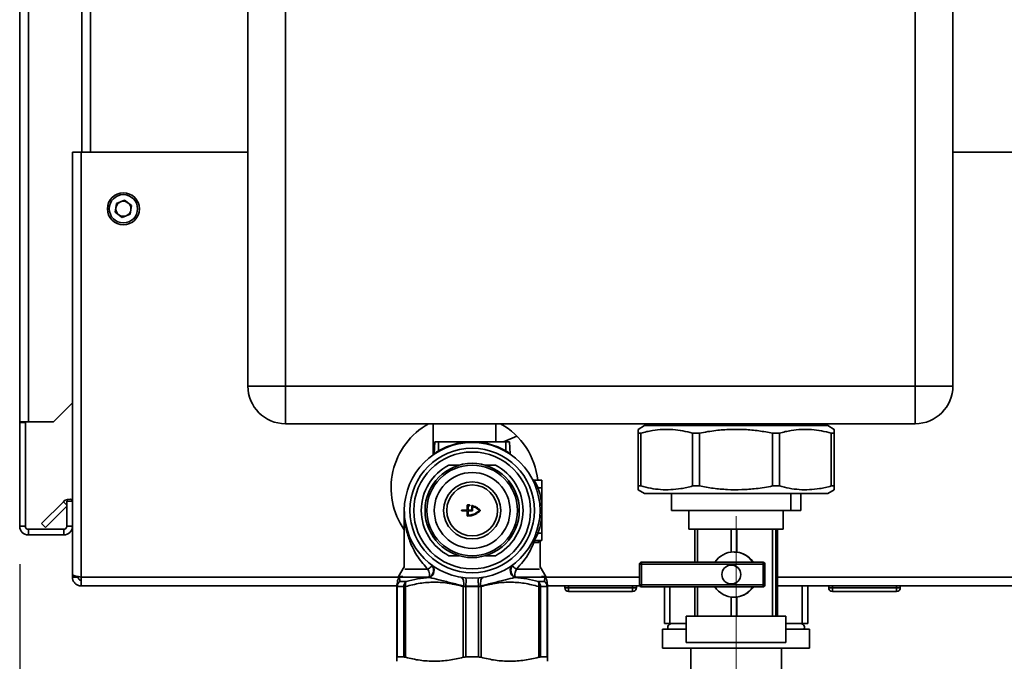
# Paper-space layout 'Blatt2' of a CAD drawing. Units: millimetres. Extents: x 0 to 4200, y 0 to 2970.
# Drawn here: x 2280 to 2541, y 1545 to 1715 of the extents above; entities that cross this region are included whole.
import ezdxf

# ---------------------------------------------------------------- set-up
doc = ezdxf.new("R2010")
doc.units = ezdxf.units.MM
doc.linetypes.add('CENTERX2', pattern=[20.32, 12.7, -2.54, 2.54, -2.54])
doc.layers.add('1', color=7, linetype='Continuous')
doc.styles.add('SLDTEXTSTYLE1', font='TXT', dxfattribs={"width": 0.605})
doc.dimstyles.new('SLDDIMSTYLE1', dxfattribs={"dimtxt": 35, "dimasz": 25, "dimexe": 0, "dimexo": 0.0625, "dimgap": 8.75, "dimtad": 1, "dimdec": 1, "dimrnd": 1e-09, "dimzin": 12, "dimdsep": 46, "dimtxsty": 'SLDTEXTSTYLE1', "dimsah": 1, "dimcen": 0.09, "dimadec": 0, "dimazin": 3, "dimtfac": 1, "dimtdec": 1, "dimtofl": 0, "dimtmove": 0, "dimatfit": 3, "dimfxl": 1, "dimfrac": 2, "dimtolj": 1, "dimtzin": 12, "dimarcsym": 0})

# ---------------------------------------------------------------- blocks, each defined once
blk = doc.blocks.new('_D_15')
at = {"layer": '1', "color": 7, "ltscale": 10}
for p, q in [((2489.01, 2462.78), (2677.15, 2462.78)), ((2667.15, 2462.78), (2667.15, 1467.78)), ((2489.01, 1467.78), (2677.15, 1467.78))]:
    blk.add_line(p, q, dxfattribs=at)
for points in [[(2667.15, 2462.78), (2663.15, 2437.78), (2671.15, 2437.78)], [(2667.15, 1467.78), (2671.15, 1492.78), (2663.15, 1492.78)]]:
    blk.add_solid(points, dxfattribs=at)
at = {"layer": '1', "color": 7, "ltscale": 10, "insert": (2622.03, 1925.17), "char_height": 35, "attachment_point": 1, "rotation": 90, "style": 'SLDTEXTSTYLE1'}
blk.add_mtext('995', dxfattribs=at)
blk = doc.blocks.new('_D_17')
at = {"layer": '1', "color": 7, "ltscale": 10}
for p, q in [((2279.92, 1571.08), (2279.92, 1369.45)), ((2469.92, 1481.88), (2469.92, 1369.45)), ((2279.92, 1379.45), (2469.92, 1379.45))]:
    blk.add_line(p, q, dxfattribs=at)
for points in [[(2279.92, 1379.45), (2304.92, 1375.45), (2304.92, 1383.45)], [(2469.92, 1379.45), (2444.92, 1383.45), (2444.92, 1375.45)]]:
    blk.add_solid(points, dxfattribs=at)
at = {"layer": '1', "color": 7, "ltscale": 10, "insert": (2334.82, 1424.57), "char_height": 35, "attachment_point": 1, "style": 'SLDTEXTSTYLE1'}
blk.add_mtext('190', dxfattribs=at)

psp = doc.layouts.new('Blatt2')

# ---------------------------------------------------------------- linework, layer by layer
at = {"color": 7, "linetype": 'Continuous', "lineweight": 35, "ltscale": 10}
for p, q in [((2279.92, 1608.78), (2279.92, 2339.98)), ((2282.22, 1608.78), (2282.22, 2339.98)), ((2340.42, 1618.28), (2340.42, 2197.28)), ((2350.42, 2197.28), (2350.42, 1618.28)), ((2517.42, 1618.28), (2517.42, 2197.28)), ((2527.42, 2197.28), (2527.42, 1618.28)), ((2296.42, 2130.28), (2296.42, 1680.28)), ((2293.92, 1680.28), (2293.92, 1568.29)), ((2293.92, 1680.28), (2296.22, 1680.28)), ((2296.22, 1680.28), (2296.22, 1567.58)), ((2340.42, 1680.28), (2296.22, 1680.28)), ((2556.62, 1680.28), (2527.42, 1680.28)), ((2305.28, 1664.39), (2305.58, 1666.69)), ((2307.73, 1667.58), (2305.58, 1666.69)), ((2307.73, 1667.58), (2309.57, 1666.16)), ((2309.57, 1666.16), (2309.26, 1663.86)), ((2305.28, 1664.39), (2307.12, 1662.98)), ((2307.12, 1662.98), (2309.26, 1663.86)), ((2340.42, 1618.28), (2350.42, 1618.28)), ((2350.42, 1608.28), (2350.42, 1618.28)), ((2350.42, 1618.28), (2517.42, 1618.28)), ((2517.42, 1608.28), (2517.42, 1618.28)), ((2527.42, 1618.28), (2517.42, 1618.28)), ((2288.92, 1608.78), (2293.92, 1613.78)), ((2282.22, 1608.78), (2279.92, 1608.78)), ((2279.92, 1608.78), (2279.92, 1608.63)), ((2281.42, 1608.63), (2279.92, 1608.63)), ((2279.92, 1608.63), (2279.92, 1581.08)), ((2281.42, 1608.63), (2281.42, 1608.78)), ((2281.42, 1608.63), (2281.42, 1581.08)), ((2282.22, 1608.78), (2288.92, 1608.78)), ((2517.42, 1608.28), (2350.42, 1608.28)), ((2389.62, 1608.28), (2389.62, 1600.04)), ((2406.22, 1603.48), (2406.22, 1608.28)), ((2445.64, 1607.78), (2443.91, 1606.78)), ((2445.64, 1607.78), (2479.2, 1607.78)), ((2445.77, 1608.28), (2445.77, 1607.78)), ((2479.2, 1607.78), (2494.21, 1607.78)), ((2494.07, 1607.78), (2494.07, 1608.28)), ((2495.94, 1606.78), (2494.21, 1607.78)), ((2389.81, 1600.26), (2389.98, 1603.48)), ((2391.02, 1603.48), (2389.98, 1603.48)), ((2391.02, 1601.14), (2391.02, 1603.48)), ((2391.02, 1603.48), (2408.82, 1603.48)), ((2399.92, 1603.47), (2399.92, 1603.28)), ((2411.78, 1604.99), (2408.24, 1603.48)), ((2409.86, 1603.48), (2408.82, 1603.48)), ((2408.82, 1603.48), (2408.82, 1601.14)), ((2410.03, 1600.26), (2409.86, 1603.48)), ((2443.91, 1605.78), (2444.67, 1605.78)), ((2443.91, 1591.78), (2443.91, 1605.78)), ((2444.67, 1605.78), (2444.67, 1591.78)), ((2458.37, 1605.78), (2460.2, 1605.78)), ((2458.37, 1591.78), (2458.37, 1605.78)), ((2460.2, 1605.78), (2460.2, 1591.78)), ((2479.6, 1605.78), (2481.43, 1605.78)), ((2479.6, 1591.78), (2479.6, 1605.78)), ((2481.43, 1605.78), (2481.43, 1591.78)), ((2495.16, 1605.78), (2495.91, 1605.78)), ((2495.16, 1591.78), (2495.16, 1605.78)), ((2495.91, 1605.78), (2495.91, 1591.78)), ((2495.93, 1591.78), (2495.93, 1605.78)), ((2396.42, 1597.28), (2393.74, 1597.28)), ((2406.11, 1597.28), (2403.42, 1597.28)), ((2416.36, 1593.27), (2418.43, 1593.27)), ((2418.43, 1591.27), (2418.43, 1593.27)), ((2417.42, 1591.27), (2416.95, 1591.11)), ((2417.42, 1591.27), (2418.43, 1591.27)), ((2418.43, 1579.27), (2418.43, 1591.27)), ((2443.91, 1591.78), (2444.67, 1591.78)), ((2443.91, 1590.78), (2445.64, 1589.78)), ((2458.37, 1591.78), (2460.2, 1591.78)), ((2479.6, 1591.78), (2481.43, 1591.78)), ((2494.21, 1589.78), (2495.94, 1590.78)), ((2495.16, 1591.78), (2495.91, 1591.78)), ((2292.42, 1587.78), (2292.42, 1581.08)), ((2293.92, 1587.78), (2292.42, 1587.78)), ((2445.64, 1589.78), (2479.2, 1589.78)), ((2452.78, 1589.78), (2452.78, 1585.28)), ((2479.2, 1589.78), (2494.21, 1589.78)), ((2484.47, 1589.78), (2484.47, 1585.28)), ((2487.06, 1589.78), (2487.06, 1585.28)), ((2285.7, 1581.81), (2291.5, 1587.6)), ((2286.76, 1580.75), (2292.42, 1586.41)), ((2381.92, 1585.28), (2381.92, 1570.19)), ((2397.22, 1585.38), (2398.57, 1585.38)), ((2398.57, 1585.18), (2397.22, 1585.18)), ((2398.62, 1585.43), (2398.62, 1586.66)), ((2398.62, 1583.89), (2398.62, 1585.13)), ((2398.72, 1586.76), (2399.23, 1586.73)), ((2398.82, 1586.51), (2398.82, 1585.43)), ((2398.82, 1584.04), (2398.82, 1585.13)), ((2399.21, 1586.53), (2398.87, 1586.56)), ((2398.87, 1585.38), (2399.77, 1585.38)), ((2398.87, 1585.18), (2399.92, 1585.18)), ((2399.82, 1585.43), (2399.82, 1586.49)), ((2400.02, 1585.28), (2400.02, 1586.29)), ((2484.47, 1585.28), (2452.78, 1585.28)), ((2457.42, 1585.28), (2457.42, 1580.28)), ((2482.42, 1580.28), (2482.42, 1585.28)), ((2484.47, 1585.28), (2487.06, 1585.28)), ((2281.42, 1581.08), (2279.92, 1581.08)), ((2282.22, 1580.28), (2282.22, 1578.78)), ((2291.62, 1580.28), (2282.22, 1580.28)), ((2285.7, 1581.81), (2286.76, 1580.75)), ((2291.62, 1580.28), (2291.62, 1578.78)), ((2292.42, 1581.08), (2293.92, 1581.08)), ((2457.42, 1580.28), (2482.42, 1580.28)), ((2458.94, 1580.28), (2458.94, 1571.53)), ((2459.64, 1571.53), (2459.64, 1580.28)), ((2468.62, 1580.28), (2468.62, 1574.24)), ((2470.14, 1574.23), (2470.14, 1580.28)), ((2479.6, 1580.28), (2479.6, 1557.28)), ((2480.42, 1557.28), (2480.42, 1580.28)), ((2480.9, 1580.28), (2480.9, 1557.28)), ((2291.62, 1578.78), (2282.22, 1578.78)), ((2416.35, 1577.27), (2418.43, 1577.27)), ((2417.42, 1579.27), (2416.95, 1579.43)), ((2417.42, 1579.27), (2418.43, 1579.27)), ((2417.92, 1570.19), (2417.92, 1577.27)), ((2418.43, 1577.27), (2418.43, 1579.27)), ((2417.5, 1576.77), (2416.3, 1576.77)), ((2480.51, 1575.35), (2480.56, 1575.35)), ((2480.51, 1574.43), (2480.51, 1575.35)), ((2480.51, 1575.19), (2480.53, 1575.13)), ((2480.53, 1574.65), (2480.51, 1574.59)), ((2480.53, 1575.13), (2480.53, 1574.65)), ((2480.53, 1575.13), (2480.63, 1575.13)), ((2480.53, 1574.65), (2480.63, 1574.65)), ((2480.56, 1575.35), (2480.63, 1575.13)), ((2480.63, 1574.65), (2480.56, 1574.43)), ((2480.63, 1575.13), (2480.63, 1574.65)), ((2393.74, 1573.28), (2396.42, 1573.28)), ((2403.42, 1573.28), (2406.11, 1573.28)), ((2469.38, 1574.28), (2469.33, 1574.28)), ((2470.14, 1574.23), (2469.38, 1574.26)), ((2480.56, 1574.43), (2480.51, 1574.43)), ((2480.51, 1573.6), (2480.56, 1573.6)), ((2480.51, 1572.67), (2480.51, 1573.6)), ((2480.51, 1573.45), (2480.53, 1573.39)), ((2480.53, 1572.9), (2480.51, 1572.84)), ((2480.56, 1572.67), (2480.51, 1572.67)), ((2480.53, 1573.39), (2480.53, 1572.9)), ((2480.53, 1573.39), (2480.63, 1573.39)), ((2480.53, 1572.9), (2480.63, 1572.9)), ((2480.56, 1573.6), (2480.63, 1573.39)), ((2480.63, 1572.9), (2480.56, 1572.67)), ((2480.63, 1573.39), (2480.63, 1572.9)), ((2480.81, 1572.12), (2480.84, 1572.12)), ((2480.81, 1570.31), (2480.81, 1572.12)), ((2480.84, 1572.12), (2480.84, 1569.17)), ((2381.92, 1570.37), (2380.42, 1567.78)), ((2389.22, 1570.77), (2389.16, 1570.85)), ((2410.68, 1570.85), (2410.63, 1570.77)), ((2419.42, 1567.78), (2417.92, 1570.37)), ((2444.3, 1571.03), (2444.3, 1565.53)), ((2444.8, 1571.53), (2477.07, 1571.53)), ((2477.09, 1571.03), (2444.82, 1571.03)), ((2444.82, 1571.03), (2444.82, 1565.53)), ((2468.67, 1570.78), (2468.65, 1570.78)), ((2474.36, 1571.78), (2474.53, 1571.53)), ((2477.09, 1565.53), (2477.09, 1571.03)), ((2477.57, 1565.53), (2477.57, 1571.03)), ((2480.51, 1571.35), (2480.84, 1566)), ((2480.51, 1570.46), (2480.51, 1571.35)), ((2480.84, 1565.11), (2480.51, 1570.46)), ((2480.67, 1570.68), (2480.69, 1570.68)), ((2480.72, 1570), (2480.72, 1569.26)), ((2293.92, 1568.29), (2293.92, 1567.58)), ((2293.92, 1567.58), (2295.42, 1567.58)), ((2295.42, 1567.74), (2295.42, 1567.58)), ((2296.22, 1567.58), (2296.22, 1565.28)), ((2380.42, 1567.78), (2380.42, 1567.16)), ((2380.42, 1567.78), (2381.56, 1567.78)), ((2388.55, 1567.51), (2388.49, 1567.55)), ((2388.57, 1567.5), (2388.55, 1567.51)), ((2411.29, 1567.51), (2411.27, 1567.5)), ((2411.35, 1567.55), (2411.29, 1567.51)), ((2418.28, 1567.78), (2419.42, 1567.78)), ((2419.42, 1567.16), (2419.42, 1567.78)), ((2379.95, 1565.28), (2296.22, 1565.28)), ((2379.92, 1565.1), (2379.98, 1565.49)), ((2379.92, 1565.1), (2380.07, 1565.1)), ((2379.92, 1565.1), (2379.92, 1546.35)), ((2380.07, 1565.1), (2381.79, 1565.1)), ((2380.07, 1565.1), (2380.07, 1546.43)), ((2380.75, 1566.4), (2382.41, 1566.4)), ((2381.79, 1565.1), (2382.27, 1565.1)), ((2381.79, 1565.1), (2381.79, 1546.43)), ((2382.27, 1546.35), (2382.27, 1565.1)), ((2397.57, 1565.1), (2397.62, 1565.29)), ((2397.57, 1565.1), (2397.57, 1546.35)), ((2398.2, 1565.1), (2397.57, 1565.1)), ((2401.64, 1565.21), (2398.2, 1565.21)), ((2398.2, 1565.1), (2401.64, 1565.1)), ((2398.2, 1565.1), (2398.2, 1546.43)), ((2401.64, 1546.43), (2401.64, 1565.1)), ((2402.27, 1565.1), (2401.64, 1565.1)), ((2402.23, 1565.29), (2402.27, 1565.1)), ((2402.27, 1546.35), (2402.27, 1565.1)), ((2417.44, 1566.4), (2419.1, 1566.4)), ((2417.57, 1565.1), (2417.57, 1546.35)), ((2418.06, 1565.1), (2417.57, 1565.1)), ((2418.06, 1546.43), (2418.06, 1565.1)), ((2418.06, 1565.1), (2419.78, 1565.1)), ((2419.78, 1546.43), (2419.78, 1565.1)), ((2419.78, 1565.1), (2419.92, 1565.1)), ((2444.36, 1565.28), (2419.9, 1565.28)), ((2419.92, 1546.35), (2419.92, 1565.1)), ((2424.47, 1564.78), (2424.47, 1565.28)), ((2424.47, 1564.78), (2425.47, 1564.78)), ((2425.47, 1564.78), (2425.47, 1565.28)), ((2425.47, 1564.78), (2442.47, 1564.78)), ((2425.47, 1563.78), (2425.47, 1564.78)), ((2442.47, 1564.78), (2442.47, 1565.28)), ((2442.47, 1564.78), (2442.47, 1563.78)), ((2442.47, 1564.78), (2443.47, 1564.78)), ((2443.47, 1564.78), (2443.47, 1565.28)), ((2477.07, 1565.03), (2444.8, 1565.03)), ((2444.82, 1565.53), (2477.09, 1565.53)), ((2450.92, 1565.03), (2450.92, 1555.28)), ((2452.37, 1565.03), (2452.37, 1555.28)), ((2458.94, 1565.03), (2458.94, 1557.28)), ((2459.64, 1557.28), (2459.64, 1565.03)), ((2468.65, 1565.78), (2468.67, 1565.78)), ((2474.53, 1565.03), (2474.36, 1564.78)), ((2480.51, 1566.5), (2480.67, 1566.5)), ((2480.51, 1565.88), (2480.51, 1566.5)), ((2480.67, 1565.67), (2480.55, 1565.67)), ((2480.58, 1564.56), (2480.55, 1564.56)), ((2480.57, 1566.5), (2480.57, 1565.67)), ((2480.67, 1566.5), (2480.67, 1565.67)), ((2480.78, 1566), (2480.84, 1566)), ((2480.84, 1566), (2480.84, 1565.11)), ((2556.62, 1565.28), (2480.9, 1565.28)), ((2487.47, 1555.28), (2487.47, 1565.28)), ((2488.92, 1555.28), (2488.92, 1565.28)), ((2494.47, 1564.78), (2494.47, 1565.28)), ((2494.47, 1564.78), (2495.47, 1564.78)), ((2495.47, 1564.78), (2495.47, 1565.28)), ((2495.47, 1563.78), (2495.47, 1564.78)), ((2495.47, 1564.78), (2512.47, 1564.78)), ((2512.47, 1564.78), (2512.47, 1565.28)), ((2512.47, 1564.78), (2512.47, 1563.78)), ((2512.47, 1564.78), (2513.47, 1564.78)), ((2513.47, 1564.78), (2513.47, 1565.28)), ((2442.47, 1563.78), (2425.47, 1563.78)), ((2468.62, 1562.32), (2468.62, 1557.28)), ((2469.33, 1562.28), (2469.38, 1562.28)), ((2469.38, 1562.28), (2470.14, 1562.33)), ((2470.14, 1557.28), (2470.14, 1562.33)), ((2512.47, 1563.78), (2495.47, 1563.78)), ((2456.7, 1557.28), (2456.7, 1550.28)), ((2456.7, 1557.28), (2483.14, 1557.28)), ((2483.14, 1550.28), (2483.14, 1557.28)), ((2450.42, 1553.78), (2450.42, 1548.78)), ((2456.7, 1553.78), (2450.42, 1553.78)), ((2450.92, 1555.28), (2452.37, 1555.28)), ((2456.7, 1555.28), (2452.37, 1555.28)), ((2487.47, 1555.28), (2483.14, 1555.28)), ((2489.42, 1553.78), (2483.14, 1553.78)), ((2487.47, 1555.28), (2488.87, 1555.28)), ((2488.87, 1555.28), (2488.92, 1555.28)), ((2489.42, 1548.78), (2489.42, 1553.78)), ((2489.42, 1548.78), (2450.42, 1548.78)), ((2456.7, 1550.28), (2483.14, 1550.28)), ((2457.92, 1548.78), (2457.92, 1538.78)), ((2481.92, 1538.78), (2481.92, 1548.78)), ((2381.79, 1546.43), (2380.07, 1546.43)), ((2398.2, 1546.43), (2401.64, 1546.43)), ((2419.78, 1546.43), (2418.06, 1546.43))]:
    psp.add_line(p, q, dxfattribs=at)
at = {"color": 1, "linetype": 'Continuous', "lineweight": 35, "ltscale": 10}
for p, q in [((2298.72, 2130.28), (2298.72, 1680.28)), ((2292.42, 1586.68), (2291.5, 1587.6)), ((2382.1, 1569.72), (2388.2, 1569.72)), ((2411.65, 1569.72), (2417.75, 1569.72)), ((2444.3, 1571.03), (2444.82, 1571.03)), ((2477.57, 1571.03), (2477.09, 1571.03)), ((2380.42, 1567.58), (2296.22, 1567.58)), ((2388.49, 1567.55), (2380.73, 1567.55)), ((2419.12, 1567.55), (2411.35, 1567.55)), ((2444.3, 1567.58), (2419.42, 1567.58)), ((2556.62, 1567.58), (2480.9, 1567.58)), ((2444.82, 1565.53), (2444.3, 1565.53)), ((2477.09, 1565.53), (2477.57, 1565.53))]:
    psp.add_line(p, q, dxfattribs=at)
at = {"color": 7, "linetype": 'Continuous', "lineweight": 35, "ltscale": 10, "flags": 128}
for points in [[(2397.01, 1567.51), (2397.19, 1567.44), (2397.35, 1567.29), (2397.49, 1567.07), (2397.6, 1566.79), (2397.66, 1566.45), (2397.69, 1566.08), (2397.67, 1565.69), (2397.62, 1565.29)], [(2402.23, 1565.29), (2402.17, 1565.69), (2402.16, 1566.08), (2402.18, 1566.45), (2402.25, 1566.79), (2402.35, 1567.07), (2402.49, 1567.29), (2402.66, 1567.44), (2402.84, 1567.51)]]:
    psp.add_lwpolyline(points, dxfattribs=at)
at = {"color": 7, "linetype": 'Continuous', "lineweight": 35, "ltscale": 100}
for centre, radius in [((2307.42, 1665.28), 4.25), ((2307.42, 1665.28), 3.75), ((2399.92, 1585.28), 18), ((2399.92, 1585.28), 16.5), ((2399.92, 1585.28), 15.5), ((2399.92, 1585.28), 12.5), ((2399.92, 1585.28), 12), ((2399.92, 1585.28), 10.05), ((2399.92, 1585.28), 7.56), ((2399.92, 1585.28), 6.76), ((2468.65, 1568.28), 2.5)]:
    psp.add_circle(centre, radius, dxfattribs=at)
for centre, radius, start, end in [((2307.42, 1665.28), 2.01, 112.4483, 172.4483), ((2307.42, 1665.28), 2.01, 52.4483, 112.4483), ((2307.42, 1665.28), 2.01, 352.4483, 52.4483), ((2307.42, 1665.28), 2.01, 172.4483, 232.4483), ((2307.42, 1665.28), 2.01, 232.4483, 292.4483), ((2307.42, 1665.28), 2.01, 292.4483, 352.4483), ((2350.42, 1618.28), 10, 180, 270), ((2517.42, 1618.28), 10, 270, 0), ((2397.92, 1591.28), 19.5, 119.3321, 214.8638), ((2397.92, 1591.28), 19.5, 5.8692, 60.6679), ((2392.65, 1602), 1.84, 207.8326, 213.7909), ((2407.2, 1602), 1.84, 326.2091, 332.1674), ((2389.61, 1600.27), 0.2, 304.5054, 357), ((2410.23, 1600.27), 0.2, 183, 235.4946), ((2399.92, 1585.28), 13.5, 117.266, 242.734), ((2399.92, 1585.28), 13.5, 297.266, 62.734), ((2416.36, 1593.77), 0.5, 207.3386, 270), ((2293.12, 1585.98), 2.3, 69.6456, 135), ((2399.92, 1585.28), 0.1, 270, 0), ((2282.22, 1581.08), 2.3, 180, 270), ((2282.22, 1581.08), 0.8, 180, 270), ((2291.62, 1581.08), 2.3, 270, 0), ((2291.62, 1581.08), 0.8, 270, 0), ((2416.35, 1576.77), 0.5, 90, 152.6341), ((2416.78, 1576.79), 0.479, 92.8284, 182.5734), ((2417.99, 1576.78), 0.494, 90.6954, 180.6789), ((2469.33, 1568.29), 5.99, 32.7517, 147.2483), ((2387.57, 1569.45), 2.11, 296.0326, 38.5696), ((2387.8, 1569.37), 2.01, 292.149, 47.2088), ((2387.82, 1569.36), 2.01, 292.1365, 47.2398), ((2412.03, 1569.36), 2.01, 132.7602, 247.8635), ((2412.05, 1569.37), 2.01, 132.7912, 247.851), ((2412.28, 1569.45), 2.11, 141.4304, 243.9674), ((2444.8, 1571.03), 0.5, 90, 180), ((2441.99, 1571.15), 2.84, 357.4805, 7.5983), ((2477.07, 1571.03), 0.5, 0, 90), ((2474.25, 1571.15), 2.84, 357.4805, 7.5983), ((2391.73, 1566.38), 6.58, 349.7862, 8.5224), ((2408.12, 1566.38), 6.58, 171.4776, 190.2138), ((2381.6, 1565.13), 1.53, 123.9783, 180.9806), ((2383.37, 1565.15), 1.58, 127.4527, 181.6458), ((2417.36, 1565.1), 19.15, 179.6624, 180.0002), ((2382.49, 1565.1), 19.15, 359.9998, 0.3376), ((2416.48, 1565.15), 1.58, 358.3542, 52.5473), ((2418.24, 1565.13), 1.53, 359.0194, 56.0217), ((2425.47, 1564.78), 1, 180, 270), ((2442.47, 1564.78), 1, 270, 0), ((2444.8, 1565.53), 0.5, 180, 270), ((2441.99, 1565.4), 2.84, 352.4017, 2.5195), ((2469.33, 1568.27), 5.99, 212.7517, 327.2483), ((2477.07, 1565.53), 0.5, 270, 0), ((2474.25, 1565.4), 2.84, 352.4017, 2.5195), ((2495.47, 1564.78), 1, 180, 270), ((2512.47, 1564.78), 1, 270, 0), ((2452.8, 1554.28), 1, 90, 210), ((2487.05, 1554.28), 1, 330, 90)]:
    psp.add_arc(centre, radius, start, end, dxfattribs=at)
for centre, major_axis, ratio, start_param, end_param in [((2469.36, 1568.28), (6.15, 0), 0.975488, 0.622696, 1.444333), ((2468.67, 1568.28), (2.51, 0), 0.996962, 0, 1.570796), ((2468.67, 1568.28), (2.51, 0), 0.996962, 4.712389, 6.283185), ((2469.36, 1568.28), (6.15, 0), 0.975488, 4.838853, 5.66049)]:
    psp.add_ellipse(centre, major_axis=major_axis, ratio=ratio, start_param=start_param, end_param=end_param, dxfattribs=at)
at = {"color": 7, "linetype": 'Continuous', "lineweight": 35, "ltscale": 10}
for points, knots in [([(2443.91, 1605.78), (2443.92, 1606), (2443.92, 1606.44), (2443.92, 1606.76), (2443.92, 1606.75), (2443.92, 1606.75)], [0, 0, 0, 0, 0.38184, 0.765707, 1, 1, 1, 1]), ([(2458.37, 1605.78), (2457.51, 1606), (2455.78, 1606.45), (2453.14, 1606.78), (2450.45, 1606.82), (2448.13, 1606.57), (2446.21, 1606.19), (2445.18, 1605.92), (2444.67, 1605.78)], [0, 0, 0, 0, 0.190456, 0.381923, 0.577005, 0.773467, 0.886631, 1, 1, 1, 1]), ([(2479.6, 1605.78), (2478.38, 1606), (2475.93, 1606.45), (2472.18, 1606.78), (2468.38, 1606.82), (2465.1, 1606.57), (2462.38, 1606.19), (2460.93, 1605.92), (2460.2, 1605.78)], [0, 0, 0, 0, 0.190456, 0.381923, 0.577005, 0.773467, 0.886631, 1, 1, 1, 1]), ([(2495.16, 1605.78), (2494.29, 1606), (2492.56, 1606.45), (2489.91, 1606.78), (2487.22, 1606.82), (2484.9, 1606.57), (2482.97, 1606.19), (2481.94, 1605.92), (2481.43, 1605.78)], [0, 0, 0, 0, 0.190456, 0.381923, 0.577005, 0.773467, 0.886631, 1, 1, 1, 1]), ([(2495.93, 1605.78), (2495.93, 1606), (2495.93, 1606.45), (2495.93, 1606.78), (2495.92, 1606.82), (2495.92, 1606.57), (2495.92, 1606.19), (2495.91, 1605.92), (2495.91, 1605.78)], [0, 0, 0, 0, 0.190456, 0.381923, 0.577005, 0.773467, 0.886631, 1, 1, 1, 1]), ([(2391.02, 1601.14), (2392.43, 1601.81), (2395.25, 1603.16), (2398.36, 1603.36), (2399.92, 1603.47)], [0, 0, 0, 0, 0.500042, 1, 1, 1, 1]), ([(2399.92, 1603.47), (2401.48, 1603.36), (2404.6, 1603.16), (2407.41, 1601.81), (2408.82, 1601.14)], [0, 0, 0, 0, 0.499958, 1, 1, 1, 1]), ([(2389.81, 1600.26), (2389.82, 1600.27), (2389.83, 1600.28), (2389.91, 1600.34), (2390.04, 1600.44), (2390.25, 1600.6), (2390.45, 1600.75), (2390.61, 1600.86), (2390.68, 1600.91), (2390.82, 1601.01), (2390.95, 1601.09), (2391.02, 1601.14)], [0, 0, 0, 0, 0.119422, 0.245295, 0.362484, 0.495405, 0.747027, 0.750639, 0.78242, 0.873439, 1, 1, 1, 1]), ([(2408.82, 1601.14), (2408.9, 1601.09), (2409.02, 1601.01), (2409.16, 1600.91), (2409.23, 1600.87), (2409.39, 1600.75), (2409.6, 1600.6), (2409.81, 1600.44), (2409.93, 1600.34), (2410.02, 1600.28), (2410.03, 1600.27), (2410.03, 1600.26)], [0, 0, 0, 0, 0.126759, 0.216527, 0.241714, 0.24936, 0.505713, 0.638279, 0.755253, 0.880821, 1, 1, 1, 1]), ([(2416.36, 1593.27), (2416.36, 1593.26), (2416.37, 1593.25), (2416.45, 1593.12), (2416.58, 1592.92), (2416.78, 1592.58), (2417.08, 1592.03), (2417.31, 1591.53), (2417.42, 1591.27)], [0, 0, 0, 0, 0.122222, 0.250276, 0.367396, 0.500607, 0.75006, 1, 1, 1, 1]), ([(2443.92, 1590.81), (2443.92, 1590.8), (2443.92, 1590.76), (2443.92, 1591), (2443.92, 1591.36), (2443.91, 1591.64), (2443.91, 1591.78)], [0, 0, 0, 0, 0.151991, 0.545853, 0.772722, 1, 1, 1, 1]), ([(2444.67, 1591.78), (2445.53, 1591.56), (2447.26, 1591.11), (2449.91, 1590.78), (2452.59, 1590.74), (2454.91, 1590.99), (2456.84, 1591.36), (2457.86, 1591.64), (2458.37, 1591.78)], [0, 0, 0, 0, 0.1904563, 0.3819233, 0.5770045, 0.7734669, 0.8866313, 1, 1, 1, 1]), ([(2460.2, 1591.78), (2461.42, 1591.56), (2463.87, 1591.11), (2467.62, 1590.78), (2471.41, 1590.74), (2474.69, 1590.99), (2477.42, 1591.36), (2478.87, 1591.64), (2479.6, 1591.78)], [0, 0, 0, 0, 0.190456, 0.381923, 0.577005, 0.773467, 0.886631, 1, 1, 1, 1]), ([(2481.43, 1591.78), (2482.29, 1591.56), (2484.02, 1591.11), (2486.67, 1590.78), (2489.36, 1590.74), (2491.68, 1590.99), (2493.62, 1591.36), (2494.64, 1591.64), (2495.16, 1591.78)], [0, 0, 0, 0, 0.190456, 0.381923, 0.577005, 0.773467, 0.886631, 1, 1, 1, 1]), ([(2495.91, 1591.78), (2495.92, 1591.56), (2495.92, 1591.11), (2495.92, 1590.78), (2495.92, 1590.74), (2495.93, 1590.99), (2495.93, 1591.36), (2495.93, 1591.64), (2495.93, 1591.78)], [0, 0, 0, 0, 0.1904563, 0.3819233, 0.5770045, 0.7734669, 0.8866313, 1, 1, 1, 1]), ([(2388.2, 1569.72), (2387.73, 1570.21), (2386.76, 1571.22), (2385.54, 1572.89), (2384.44, 1574.73), (2383.61, 1576.53), (2382.97, 1578.31), (2382.51, 1580), (2382.18, 1581.72), (2381.96, 1583.48), (2381.94, 1584.66), (2381.92, 1585.28)], [0, 0, 0, 0, 0.10861, 0.226076, 0.344816, 0.475053, 0.571846, 0.679397, 0.786376, 0.888476, 1, 1, 1, 1]), ([(2397.22, 1585.18), (2397.21, 1585.18), (2397.19, 1585.18), (2397.16, 1585.2), (2397.14, 1585.22), (2397.12, 1585.25), (2397.12, 1585.28), (2397.13, 1585.31), (2397.14, 1585.34), (2397.17, 1585.36), (2397.2, 1585.37), (2397.22, 1585.38), (2397.22, 1585.38)], [0, 0, 0, 0, 0.10944, 0.218907, 0.327582, 0.434652, 0.499966, 0.605272, 0.710553, 0.816554, 0.924098, 1, 1, 1, 1]), ([(2398.57, 1585.38), (2398.58, 1585.38), (2398.59, 1585.38), (2398.6, 1585.39), (2398.62, 1585.4), (2398.62, 1585.41), (2398.62, 1585.42), (2398.62, 1585.43)], [0, 0, 0, 0, 0.215635, 0.431287, 0.646468, 0.860837, 1, 1, 1, 1]), ([(2398.62, 1585.13), (2398.62, 1585.13), (2398.62, 1585.14), (2398.61, 1585.16), (2398.6, 1585.17), (2398.59, 1585.18), (2398.58, 1585.18), (2398.57, 1585.18)], [0, 0, 0, 0, 0.213617, 0.427227, 0.641097, 0.855688, 1, 1, 1, 1]), ([(2398.62, 1586.66), (2398.62, 1586.67), (2398.63, 1586.7), (2398.64, 1586.73), (2398.67, 1586.75), (2398.7, 1586.76), (2398.72, 1586.76), (2398.72, 1586.76)], [0, 0, 0, 0, 0.21353, 0.427101, 0.639753, 0.85185, 1, 1, 1, 1]), ([(2402.06, 1585.21), (2401.66, 1584.87), (2401.02, 1584.33), (2399.85, 1583.88), (2399.13, 1583.82), (2398.72, 1583.79)], [0, 0, 0, 0, 0.416748, 0.673224, 1, 1, 1, 1]), ([(2398.87, 1586.56), (2398.87, 1586.56), (2398.86, 1586.56), (2398.84, 1586.55), (2398.83, 1586.54), (2398.82, 1586.52), (2398.82, 1586.51), (2398.82, 1586.51)], [0, 0, 0, 0, 0.208783, 0.417594, 0.625815, 0.833852, 1, 1, 1, 1]), ([(2398.82, 1585.43), (2398.82, 1585.42), (2398.82, 1585.41), (2398.83, 1585.39), (2398.85, 1585.38), (2398.86, 1585.38), (2398.87, 1585.38), (2398.87, 1585.38)], [0, 0, 0, 0, 0.214146, 0.428281, 0.642711, 0.857633, 1, 1, 1, 1]), ([(2398.82, 1585.13), (2398.82, 1585.13), (2398.82, 1585.14), (2398.83, 1585.16), (2398.85, 1585.17), (2398.86, 1585.18), (2398.87, 1585.18), (2398.87, 1585.18)], [0, 0, 0, 0, 0.214146, 0.428281, 0.642711, 0.857633, 1, 1, 1, 1]), ([(2401.81, 1585.24), (2401.42, 1584.93), (2400.84, 1584.48), (2399.82, 1584.1), (2399.23, 1584.03), (2398.87, 1583.99)], [0, 0, 0, 0, 0.455387, 0.672953, 1, 1, 1, 1]), ([(2399.23, 1586.73), (2399.25, 1586.73), (2399.27, 1586.72), (2399.3, 1586.7), (2399.32, 1586.67), (2399.32, 1586.65), (2399.32, 1586.62), (2399.32, 1586.6), (2399.3, 1586.57), (2399.28, 1586.54), (2399.25, 1586.53), (2399.22, 1586.53), (2399.21, 1586.53)], [0, 0, 0, 0, 0.107473, 0.214931, 0.322747, 0.430863, 0.46408, 0.571528, 0.678991, 0.786082, 0.892787, 1, 1, 1, 1]), ([(2399.77, 1585.38), (2399.78, 1585.38), (2399.79, 1585.38), (2399.8, 1585.39), (2399.82, 1585.4), (2399.82, 1585.41), (2399.82, 1585.42), (2399.82, 1585.43)], [0, 0, 0, 0, 0.214686, 0.429372, 0.644048, 0.858719, 1, 1, 1, 1]), ([(2399.82, 1586.49), (2399.82, 1586.51), (2399.83, 1586.53), (2399.84, 1586.56), (2399.87, 1586.58), (2399.9, 1586.59), (2399.92, 1586.6), (2399.94, 1586.59), (2399.95, 1586.59)], [0, 0, 0, 0, 0.183876, 0.367761, 0.551387, 0.734471, 0.853145, 1, 1, 1, 1]), ([(2399.95, 1586.59), (2400.44, 1586.41), (2401.22, 1586.12), (2401.83, 1585.56), (2402.06, 1585.35)], [0, 0, 0, 0, 0.625911, 1, 1, 1, 1]), ([(2400.02, 1586.29), (2400.02, 1586.3), (2400.02, 1586.31), (2400.03, 1586.32), (2400.05, 1586.34), (2400.06, 1586.34), (2400.08, 1586.34), (2400.09, 1586.34), (2400.09, 1586.34)], [0, 0, 0, 0, 0.179392, 0.358788, 0.538075, 0.717028, 0.895599, 1, 1, 1, 1]), ([(2400.09, 1586.34), (2400.55, 1586.15), (2401.18, 1585.88), (2401.67, 1585.43), (2401.81, 1585.31)], [0, 0, 0, 0, 0.734863, 1, 1, 1, 1]), ([(2401.81, 1585.31), (2401.81, 1585.31), (2401.82, 1585.3), (2401.82, 1585.29), (2401.82, 1585.27), (2401.82, 1585.26), (2401.81, 1585.25), (2401.81, 1585.24), (2401.81, 1585.24)], [0, 0, 0, 0, 0.208323, 0.416684, 0.499992, 0.707435, 0.914854, 1, 1, 1, 1]), ([(2402.06, 1585.35), (2402.06, 1585.34), (2402.08, 1585.32), (2402.09, 1585.29), (2402.08, 1585.25), (2402.07, 1585.23), (2402.06, 1585.21), (2402.06, 1585.21)], [0, 0, 0, 0, 0.217131, 0.434309, 0.650438, 0.866148, 1, 1, 1, 1]), ([(2398.72, 1583.79), (2398.71, 1583.79), (2398.69, 1583.79), (2398.66, 1583.81), (2398.64, 1583.84), (2398.62, 1583.86), (2398.62, 1583.88), (2398.62, 1583.89)], [0, 0, 0, 0, 0.2130133, 0.4260605, 0.6383756, 0.8505214, 1, 1, 1, 1]), ([(2398.87, 1583.99), (2398.87, 1583.99), (2398.86, 1584), (2398.84, 1584), (2398.83, 1584.02), (2398.82, 1584.03), (2398.82, 1584.04), (2398.82, 1584.04)], [0, 0, 0, 0, 0.208783, 0.417594, 0.625815, 0.833852, 1, 1, 1, 1]), ([(2417.42, 1579.27), (2417.31, 1579.02), (2417.08, 1578.51), (2416.77, 1577.96), (2416.57, 1577.62), (2416.45, 1577.43), (2416.37, 1577.3), (2416.36, 1577.28), (2416.35, 1577.27)], [0, 0, 0, 0, 0.2496114, 0.499172, 0.6322825, 0.7493348, 0.8775851, 1, 1, 1, 1]), ([(2416.3, 1576.77), (2415.9, 1575.88), (2415.13, 1574.16), (2413.58, 1571.78), (2412.28, 1570.39), (2411.65, 1569.72)], [0, 0, 0, 0, 0.3561683, 0.6874765, 1, 1, 1, 1]), ([(2415.91, 1577), (2415.92, 1576.97), (2415.93, 1576.89), (2416.18, 1576.81), (2416.3, 1576.77)], [0, 0, 0, 0, 0.50152, 1, 1, 1, 1]), ([(2480.67, 1570.72), (2480.67, 1570.91), (2480.67, 1571.27), (2480.68, 1571.75), (2480.69, 1572.07), (2480.71, 1572.1), (2480.71, 1572.12)], [0, 0, 0, 0, 0.281207, 0.560576, 0.780474, 1, 1, 1, 1]), ([(2480.71, 1572.12), (2480.72, 1572.1), (2480.73, 1572.07), (2480.75, 1571.91), (2480.75, 1571.84)], [0, 0, 0, 0, 0.559249, 1, 1, 1, 1]), ([(2389.22, 1570.77), (2389.21, 1570.69), (2389.21, 1570.54), (2388.89, 1570.18), (2388.47, 1569.9), (2388.2, 1569.72)], [0, 0, 0, 0, 0.2962, 0.544717, 1, 1, 1, 1]), ([(2388.49, 1567.55), (2388.53, 1567.68), (2388.62, 1567.94), (2388.59, 1568.5), (2388.48, 1568.98), (2388.34, 1569.39), (2388.26, 1569.58), (2388.2, 1569.72)], [0, 0, 0, 0, 0.2314978, 0.500134, 0.7795228, 0.8313053, 1, 1, 1, 1]), ([(2411.65, 1569.72), (2411.37, 1569.9), (2410.95, 1570.18), (2410.64, 1570.54), (2410.63, 1570.69), (2410.63, 1570.77)], [0, 0, 0, 0, 0.455283, 0.7038, 1, 1, 1, 1]), ([(2411.65, 1569.72), (2411.59, 1569.58), (2411.51, 1569.39), (2411.44, 1569.18), (2411.35, 1568.91), (2411.25, 1568.47), (2411.23, 1567.94), (2411.31, 1567.68), (2411.35, 1567.55)], [0, 0, 0, 0, 0.1686705, 0.2204412, 0.250442, 0.4999608, 0.7685515, 1, 1, 1, 1]), ([(2480.72, 1569.26), (2480.71, 1569.32), (2480.69, 1569.43), (2480.67, 1569.95), (2480.67, 1570.43), (2480.67, 1570.72)], [0, 0, 0, 0, 0.2810342, 0.5602929, 1, 1, 1, 1]), ([(2480.72, 1571.29), (2480.71, 1571.28), (2480.71, 1571.26), (2480.7, 1571.09), (2480.69, 1570.88), (2480.69, 1570.74), (2480.69, 1570.68)], [0, 0, 0, 0, 0.279736, 0.558488, 0.778876, 1, 1, 1, 1]), ([(2480.69, 1570.68), (2480.69, 1570.59), (2480.69, 1570.41), (2480.7, 1570.11), (2480.71, 1570.04), (2480.72, 1570)], [0, 0, 0, 0, 0.281333, 0.559441, 1, 1, 1, 1]), ([(2480.74, 1571.12), (2480.73, 1571.17), (2480.73, 1571.27), (2480.72, 1571.28), (2480.72, 1571.29)], [0, 0, 0, 0, 0.560235, 1, 1, 1, 1]), ([(2480.81, 1569.4), (2480.8, 1569.71), (2480.77, 1570.25), (2480.75, 1570.86), (2480.74, 1571.12)], [0, 0, 0, 0, 0.559435, 1, 1, 1, 1]), ([(2480.75, 1571.84), (2480.76, 1571.67), (2480.77, 1571.37), (2480.78, 1571.02), (2480.79, 1570.87)], [0, 0, 0, 0, 0.5596075, 1, 1, 1, 1]), ([(2480.79, 1570.87), (2480.79, 1570.76), (2480.8, 1570.56), (2480.81, 1570.38), (2480.81, 1570.31)], [0, 0, 0, 0, 0.560056, 1, 1, 1, 1]), ([(2480.84, 1569.17), (2480.83, 1569.19), (2480.82, 1569.24), (2480.81, 1569.35), (2480.81, 1569.4)], [0, 0, 0, 0, 0.559348, 1, 1, 1, 1]), ([(2296.22, 1567.58), (2295.97, 1567.63), (2295.46, 1567.73), (2294.76, 1567.88), (2294.23, 1568.04), (2293.96, 1568.17), (2293.93, 1568.25), (2293.92, 1568.29)], [0, 0, 0, 0, 0.209052, 0.427821, 0.646592, 0.865364, 1, 1, 1, 1]), ([(2293.92, 1567.58), (2293.95, 1567.33), (2294, 1566.81), (2294.39, 1566.12), (2294.99, 1565.59), (2295.64, 1565.32), (2296.06, 1565.29), (2296.22, 1565.28)], [0, 0, 0, 0, 0.209052, 0.427821, 0.646592, 0.865364, 1, 1, 1, 1]), ([(2295.42, 1567.58), (2295.44, 1567.46), (2295.47, 1567.24), (2295.67, 1566.97), (2295.93, 1566.81), (2296.13, 1566.79), (2296.22, 1566.78)], [0, 0, 0, 0, 0.284155, 0.530993, 0.777748, 1, 1, 1, 1]), ([(2380.61, 1567.45), (2380.48, 1567.31), (2380.19, 1566.99), (2380.05, 1566.01), (2379.98, 1565.49)], [0, 0, 0, 0, 0.464456, 1, 1, 1, 1]), ([(2388.57, 1567.5), (2387.53, 1567.4), (2385.45, 1567.19), (2383.42, 1566.66), (2382.41, 1566.4)], [0, 0, 0, 0, 0.5000675, 1, 1, 1, 1]), ([(2397.62, 1565.29), (2396.51, 1565.55), (2394.32, 1566.08), (2391.16, 1566.89), (2389.4, 1567.3), (2388.57, 1567.5)], [0, 0, 0, 0, 0.353269, 0.695122, 1, 1, 1, 1]), ([(2411.27, 1567.5), (2410.45, 1567.3), (2408.69, 1566.89), (2405.53, 1566.08), (2403.34, 1565.55), (2402.23, 1565.29)], [0, 0, 0, 0, 0.3048785, 0.6467313, 1, 1, 1, 1]), ([(2417.44, 1566.4), (2416.43, 1566.66), (2414.4, 1567.19), (2412.31, 1567.4), (2411.27, 1567.5)], [0, 0, 0, 0, 0.499933, 1, 1, 1, 1]), ([(2419.92, 1565.1), (2419.88, 1565.7), (2419.81, 1566.84), (2419.42, 1567.25), (2419.24, 1567.45)], [0, 0, 0, 0, 0.529305, 1, 1, 1, 1]), ([(2382.41, 1566.4), (2382.36, 1566.33), (2382.27, 1566.19), (2382.21, 1565.87), (2382.2, 1565.5), (2382.25, 1565.23), (2382.27, 1565.1)], [0, 0, 0, 0, 0.24519, 0.5, 0.75481, 1, 1, 1, 1]), ([(2382.27, 1565.1), (2383.54, 1565.42), (2386.07, 1566.07), (2389.95, 1566.35), (2393.81, 1566.06), (2396.31, 1565.42), (2397.57, 1565.1)], [0, 0, 0, 0, 0.2516709, 0.5022402, 0.7503421, 1, 1, 1, 1]), ([(2398.2, 1565.21), (2398.11, 1565.22), (2397.9, 1565.24), (2397.72, 1565.27), (2397.62, 1565.29)], [0, 0, 0, 0, 0.460668, 1, 1, 1, 1]), ([(2402.23, 1565.29), (2402.13, 1565.27), (2401.94, 1565.24), (2401.74, 1565.22), (2401.64, 1565.21)], [0, 0, 0, 0, 0.539332, 1, 1, 1, 1]), ([(2402.27, 1565.1), (2403.53, 1565.42), (2406.04, 1566.06), (2409.9, 1566.35), (2413.77, 1566.07), (2416.3, 1565.42), (2417.57, 1565.1)], [0, 0, 0, 0, 0.249658, 0.49776, 0.748329, 1, 1, 1, 1]), ([(2417.57, 1565.1), (2417.59, 1565.23), (2417.64, 1565.5), (2417.63, 1565.87), (2417.57, 1566.19), (2417.48, 1566.33), (2417.44, 1566.4)], [0, 0, 0, 0, 0.24519, 0.5, 0.75481, 1, 1, 1, 1]), ([(2419.1, 1566.4), (2419.22, 1566.33), (2419.45, 1566.19), (2419.72, 1565.87), (2419.89, 1565.5), (2419.91, 1565.23), (2419.92, 1565.1)], [0, 0, 0, 0, 0.24519, 0.5, 0.75481, 1, 1, 1, 1]), ([(2480.55, 1564.56), (2480.54, 1564.84), (2480.53, 1565.34), (2480.51, 1565.71), (2480.51, 1565.88)], [0, 0, 0, 0, 0.559703, 1, 1, 1, 1]), ([(2480.55, 1565.67), (2480.56, 1565.48), (2480.57, 1565.16), (2480.58, 1564.74), (2480.58, 1564.56)], [0, 0, 0, 0, 0.559975, 1, 1, 1, 1]), ([(2379.92, 1546.35), (2379.93, 1546.38), (2379.95, 1546.42), (2380.04, 1546.43), (2380.07, 1546.43)], [0, 0, 0, 0, 0.677593, 1, 1, 1, 1]), ([(2379.92, 1546.35), (2379.92, 1546.05), (2379.92, 1545.43), (2379.92, 1545.33), (2379.92, 1545.28)], [0, 0, 0, 0, 0.496873, 1, 1, 1, 1]), ([(2381.79, 1546.43), (2381.88, 1546.42), (2382.03, 1546.41), (2382.21, 1546.37), (2382.27, 1546.35)], [0, 0, 0, 0, 0.677394, 1, 1, 1, 1]), ([(2389.92, 1545.28), (2388.64, 1545.33), (2386.07, 1545.43), (2383.54, 1546.04), (2382.27, 1546.35)], [0, 0, 0, 0, 0.496482, 1, 1, 1, 1]), ([(2397.57, 1546.35), (2396.32, 1546.05), (2393.8, 1545.43), (2391.22, 1545.33), (2389.92, 1545.28)], [0, 0, 0, 0, 0.496873, 1, 1, 1, 1]), ([(2398.2, 1546.43), (2398.05, 1546.42), (2397.83, 1546.41), (2397.63, 1546.37), (2397.57, 1546.35)], [0, 0, 0, 0, 0.677394, 1, 1, 1, 1]), ([(2401.64, 1546.43), (2401.79, 1546.42), (2402.02, 1546.41), (2402.21, 1546.37), (2402.27, 1546.35)], [0, 0, 0, 0, 0.677394, 1, 1, 1, 1]), ([(2409.92, 1545.28), (2408.64, 1545.33), (2406.07, 1545.43), (2403.54, 1546.04), (2402.27, 1546.35)], [0, 0, 0, 0, 0.496482, 1, 1, 1, 1]), ([(2417.57, 1546.35), (2416.32, 1546.05), (2413.8, 1545.43), (2411.22, 1545.33), (2409.92, 1545.28)], [0, 0, 0, 0, 0.496873, 1, 1, 1, 1]), ([(2418.06, 1546.43), (2417.96, 1546.42), (2417.82, 1546.41), (2417.63, 1546.37), (2417.57, 1546.35)], [0, 0, 0, 0, 0.677394, 1, 1, 1, 1]), ([(2419.78, 1546.43), (2419.83, 1546.42), (2419.91, 1546.41), (2419.92, 1546.37), (2419.92, 1546.35)], [0, 0, 0, 0, 0.677394, 1, 1, 1, 1]), ([(2419.92, 1545.28), (2419.92, 1545.33), (2419.92, 1545.43), (2419.92, 1546.04), (2419.92, 1546.35)], [0, 0, 0, 0, 0.496482, 1, 1, 1, 1])]:
    psp.add_open_spline(points, degree=3, knots=knots, dxfattribs=at)
for points in [[(2417.42, 1591.27), (2417.71, 1590.29), (2418.3, 1588.34), (2418.38, 1586.3), (2418.42, 1585.28)], [(2418.42, 1585.28), (2418.38, 1584.25), (2418.3, 1582.21), (2417.71, 1580.25), (2417.42, 1579.27)]]:
    psp.add_open_spline(points, degree=3, dxfattribs=at)
at = {"color": 1, "linetype": 'Continuous', "lineweight": 35, "ltscale": 10}
for points, knots in [([(2417.74, 1577.2), (2417.74, 1577.2), (2417.73, 1577.09), (2417.68, 1576.96), (2417.6, 1576.8), (2417.53, 1576.78), (2417.5, 1576.77)], [0, 0, 0, 0, 0.0021408, 0.3342852, 0.6664895, 1, 1, 1, 1]), ([(2380.68, 1567.48), (2380.68, 1567.43), (2380.69, 1567.33), (2380.73, 1566.74), (2380.75, 1566.4)], [0, 0, 0, 0, 0.4258, 1, 1, 1, 1]), ([(2419.1, 1566.4), (2419.12, 1566.74), (2419.16, 1567.33), (2419.16, 1567.43), (2419.17, 1567.48)], [0, 0, 0, 0, 0.5742, 1, 1, 1, 1]), ([(2379.98, 1565.49), (2380.03, 1565.62), (2380.12, 1565.87), (2380.4, 1566.19), (2380.63, 1566.33), (2380.75, 1566.4)], [0, 0, 0, 0, 0.337582, 0.675164, 1, 1, 1, 1])]:
    psp.add_open_spline(points, degree=3, knots=knots, dxfattribs=at)
at = {"layer": '1', "color": 7, "linetype": 'CENTERX2', "lineweight": 18, "ltscale": 10}
psp.add_line((2469.92, 1491.88), (2469.92, 1583.78), dxfattribs=at)

# ---------------------------------------------------------------- dimensions: what is measured, and where the dimension line sits
at = {"layer": '1', "color": 7, "ltscale": 10}
dim = psp.add_linear_dim(base=(2667.15, 1467.78), p1=(2479.01, 2462.78), p2=(2479.01, 1467.78), angle=90, dimstyle='SLDDIMSTYLE1', dxfattribs=at)
dim.commit()
dim.dimension.update_dxf_attribs({"geometry": '_D_15', "text_midpoint": (2667.15, 1965.28), "dimtype": 160})
dim = psp.add_linear_dim(base=(2469.92, 1379.45), p1=(2279.92, 1581.08), p2=(2469.92, 1491.88), dimstyle='SLDDIMSTYLE1', dxfattribs=at)
dim.commit()
dim.dimension.update_dxf_attribs({"geometry": '_D_17', "text_midpoint": (2374.92, 1379.45), "dimtype": 160})

doc.saveas('drawing.dxf')
